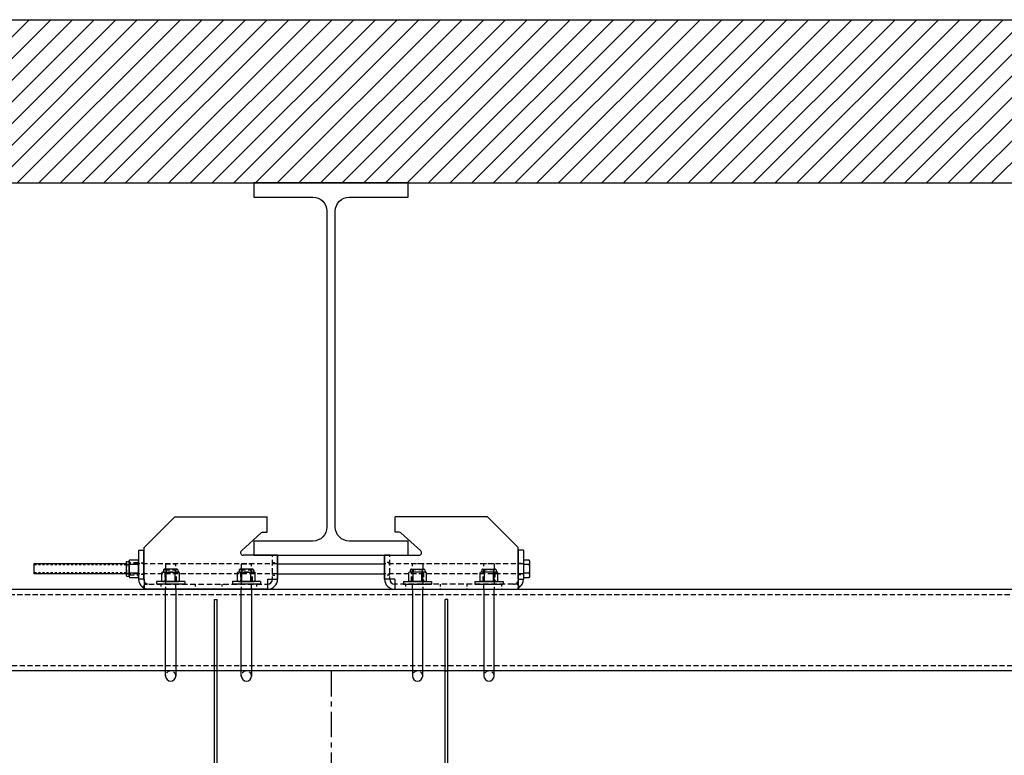
# Model space of a CAD drawing. Units: inches. Extents: x -732 to 2421, y 0 to 1143.
# Drawn here: x 469 to 517, y 479 to 515 of the extents above; entities that cross this region are included whole.
import ezdxf

# ---------------------------------------------------------------- set-up
doc = ezdxf.new("R2010")
doc.units = ezdxf.units.IN
doc.header["$MEASUREMENT"] = 0
for name, pattern in [('CENTER', [2, 1.25, -0.25, 0.25, -0.25]), ('HIDDEN', [0.375, 0.25, -0.125]), ('SMHIDDEN', [0.2, 0.1, -0.1])]:
    doc.linetypes.add(name, pattern=pattern)
doc.layers.get('0').update_dxf_attribs({"linetype": 'CONTINUOUS'})
for name, color, linetype in [('JRC_Center', 201, 'CENTER'), ('JRC_Hidden', 241, 'HIDDEN'), ('JRC_HiddenSm', 241, 'SMHIDDEN'), ('JRC_Shade', 252, 'CONTINUOUS')]:
    doc.layers.add(name, color=color, linetype=linetype)

# ---------------------------------------------------------------- blocks, each defined once
blk = doc.blocks.new('BUILDING')
h = blk.add_hatch()
h.set_pattern_fill('ANSI31', color=256, scale=6, style=0)
h.set_pattern_definition([(45, (-2.0141, 120), (-0.5303301, 0.5303301), [])])
h.paths.add_polyline_path([(419.7775, 285.255), (-419.7775, 285.255), (-419.7775, -8), (419.7775, -8)])
h.paths.add_polyline_path([(411.7775, 285.255), (-411.7775, 285.255), (-411.7775, 0), (411.7775, 0)])
h.paths.add_polyline_path([(-419.7775, 285.255), (419.7775, 285.255), (419.7775, 458.24), (-419.7775, 458.24)])
h.paths.add_polyline_path([(-411.7775, 285.255), (411.7775, 285.255), (411.7775, 450.24), (-411.7775, 450.24)], flags=16)
for points in [[(-419.7775, 285.255), (-419.7775, 458.24), (419.7775, 458.24), (419.7775, 285.255)], [(-411.7775, 285.255), (-411.7775, 450.24), (411.7775, 450.24)]]:
    blk.add_lwpolyline(points)
blk.add_lwpolyline([(-51.7775, 432.695), (-51.7775, 432), (-44.2225, 432), (-44.2225, 432.695), (-47.1125, 432.695, -0.4142136), (-47.7925, 433.375), (-47.7925, 448.865, -0.4142136), (-47.1125, 449.545), (-44.2225, 449.545), (-44.2225, 450.24), (-51.7775, 450.24), (-51.7775, 449.545), (-48.8875, 449.545, -0.4142136), (-48.2075, 448.865), (-48.2075, 433.375, -0.4142136), (-48.8875, 432.695)], format="xyb", close=True)
blk = doc.blocks.new('BACKBONE')
blk.add_lwpolyline([(-120, 0), (120, 0), (120, -4), (-120, -4)], close=True)
at = {"layer": 'JRC_Hidden', "color": 0}
blk.add_lwpolyline([(-120, -0.25), (120, -0.25), (120, -3.75), (-120, -3.75)], close=True, dxfattribs=at)
blk = doc.blocks.new('HANGER')
at = {"color": 0}
for p, q in [((-7.663, 1.875), (-9.163, 0.375)), ((-7.663, 1.875), (-3.137, 1.875)), ((-3.137, 1.125), (-3.137, 1.875)), ((7.663, 1.875), (3.137, 1.875)), ((3.137, 1.125), (3.137, 1.875)), ((7.663, 1.875), (9.163, 0.375)), ((-4.395, 0.218), (-3.423, 1.093)), ((-3.339, 1.125), (-3.137, 1.125)), ((3.339, 1.125), (3.137, 1.125)), ((4.395, 0.218), (3.423, 1.093)), ((-9.431, 0.25), (-9.181, 0.25)), ((-9.431, 0.25), (-9.431, -1.169)), ((-9.181, -1.169), (-9.181, 0.25)), ((-9.163, -1.169), (-9.163, 0.375)), ((-2.623, 0), (-4.312, 0)), ((-2.623, -1.169), (-2.623, 0)), ((2.623, -1.169), (2.623, 0)), ((2.623, 0), (4.312, 0)), ((9.163, -1.169), (9.163, 0.375)), ((9.431, 0.25), (9.181, 0.25)), ((9.181, -1.169), (9.181, 0.25)), ((9.431, 0.25), (9.431, -1.169)), ((-10.04, -0.418), (-14.569, -0.418)), ((-14.569, -0.418), (-14.569, -0.918)), ((-10.04, -0.347), (-10.04, -0.99)), ((-10.015, -0.317), (-9.895, -0.293)), ((-9.895, -0.293), (-9.879, -0.235)), ((-9.895, -1.043), (-9.895, -0.293)), ((-9.446, -0.235), (-9.879, -0.235)), ((-9.446, -0.452), (-9.879, -0.452)), ((-9.431, -0.293), (-9.446, -0.235)), ((-9.431, -1.043), (-9.431, -0.293)), ((-2.623, 0), (-2.621, 0)), ((-2.621, 0), (-2.621, -0.915)), ((-2.621, -0.418), (2.621, -0.418)), ((2.621, 0), (2.621, -0.915)), ((2.623, 0), (2.621, 0)), ((9.431, -0.249), (9.431, -1.088)), ((9.706, -0.249), (9.431, -0.249)), ((9.706, -0.459), (9.431, -0.459)), ((9.743, -0.286), (9.706, -0.249)), ((9.743, -1.051), (9.743, -0.286)), ((-10.04, -0.918), (-14.569, -0.918)), ((-9.446, -0.885), (-9.879, -0.885)), ((-8.235, -0.829), (-8.293, -0.845)), ((-8.293, -1.278), (-8.293, -0.845)), ((-8.211, -0.709), (-8.235, -0.829)), ((-8.235, -0.829), (-7.485, -0.829)), ((-7.538, -0.685), (-8.181, -0.685)), ((-8.076, -1.278), (-8.076, -0.845)), ((-7.643, -1.278), (-7.643, -0.845)), ((-7.508, -0.709), (-7.485, -0.829)), ((-7.485, -0.829), (-7.426, -0.845)), ((-7.426, -1.278), (-7.426, -0.845)), ((-4.524, -0.829), (-4.582, -0.845)), ((-4.582, -1.278), (-4.582, -0.845)), ((-4.501, -0.709), (-4.524, -0.829)), ((-4.524, -0.829), (-3.774, -0.829)), ((-3.827, -0.685), (-4.471, -0.685)), ((-4.366, -1.278), (-4.366, -0.845)), ((-3.933, -1.278), (-3.933, -0.845)), ((-3.798, -0.709), (-3.774, -0.829)), ((-3.774, -0.829), (-3.716, -0.845)), ((-3.716, -1.278), (-3.716, -0.845)), ((-2.621, -0.915), (-2.623, -0.915)), ((-2.621, -0.915), (-2.621, -1.169)), ((-2.621, -0.918), (2.621, -0.918)), ((2.621, -0.915), (2.621, -1.169)), ((2.621, -0.915), (2.623, -0.915)), ((3.863, -0.829), (3.805, -0.845)), ((3.805, -1.278), (3.805, -0.845)), ((3.886, -0.709), (3.863, -0.829)), ((4.613, -0.829), (3.863, -0.829)), ((3.916, -0.685), (4.56, -0.685)), ((4.021, -1.278), (4.021, -0.845)), ((4.454, -1.278), (4.454, -0.845)), ((4.589, -0.709), (4.613, -0.829)), ((4.613, -0.829), (4.671, -0.845)), ((4.671, -1.278), (4.671, -0.845)), ((7.362, -0.829), (7.304, -0.845)), ((7.304, -1.278), (7.304, -0.845)), ((7.385, -0.709), (7.362, -0.829)), ((8.112, -0.829), (7.362, -0.829)), ((7.415, -0.685), (8.059, -0.685)), ((7.52, -1.278), (7.52, -0.845)), ((7.953, -1.278), (7.953, -0.845)), ((8.088, -0.709), (8.112, -0.829)), ((8.112, -0.829), (8.17, -0.845)), ((8.17, -1.278), (8.17, -0.845)), ((9.706, -0.878), (9.431, -0.878)), ((-10.015, -1.02), (-9.895, -1.043)), ((-9.895, -1.043), (-9.879, -1.102)), ((-9.446, -1.102), (-9.879, -1.102)), ((-9.431, -1.043), (-9.446, -1.102)), ((-9.181, -1.17), (-9.431, -1.172)), ((-9.163, -1.169), (-9.163, -1.668)), ((-7.172, -1.293), (-8.547, -1.293)), ((-8.547, -1.293), (-8.547, -1.418)), ((-7.172, -1.418), (-8.547, -1.418)), ((-8.235, -1.293), (-8.293, -1.278)), ((-8.235, -1.293), (-7.485, -1.293)), ((-7.485, -1.293), (-7.426, -1.278)), ((-7.172, -1.293), (-7.172, -1.418)), ((-3.462, -1.293), (-4.837, -1.293)), ((-4.837, -1.293), (-4.837, -1.418)), ((-3.462, -1.418), (-4.837, -1.418)), ((-4.524, -1.293), (-4.582, -1.278)), ((-4.524, -1.293), (-3.774, -1.293)), ((-3.774, -1.293), (-3.716, -1.278)), ((-3.462, -1.293), (-3.462, -1.418)), ((-3.123, -1.169), (-3.123, -1.668)), ((-3.123, -1.169), (-2.623, -1.169)), ((-3.123, -1.418), (-3.121, -1.418)), ((3.123, -1.169), (2.623, -1.169)), ((3.123, -1.418), (3.121, -1.418)), ((3.123, -1.169), (3.123, -1.668)), ((3.55, -1.293), (4.925, -1.293)), ((3.55, -1.293), (3.55, -1.418)), ((3.55, -1.418), (4.925, -1.418)), ((3.863, -1.293), (3.805, -1.278)), ((4.613, -1.293), (3.863, -1.293)), ((4.613, -1.293), (4.671, -1.278)), ((4.925, -1.293), (4.925, -1.418)), ((7.049, -1.293), (8.424, -1.293)), ((7.049, -1.293), (7.049, -1.418)), ((7.049, -1.418), (8.424, -1.418)), ((7.362, -1.293), (7.304, -1.278)), ((8.112, -1.293), (7.362, -1.293)), ((8.112, -1.293), (8.17, -1.278)), ((8.424, -1.293), (8.424, -1.418)), ((9.163, -1.169), (9.163, -1.668)), ((9.181, -1.17), (9.431, -1.172)), ((9.431, -1.088), (9.706, -1.088)), ((9.706, -1.088), (9.743, -1.051)), ((-9.163, -1.477), (-9.232, -1.568)), ((-8.931, -1.668), (-9.163, -1.668)), ((-3.123, -1.668), (-8.931, -1.668)), ((-8.11, -5.918), (-8.11, -1.668)), ((-7.61, -1.668), (-7.61, -5.918)), ((-4.399, -5.918), (-4.399, -1.668)), ((-3.899, -1.668), (-3.899, -5.918)), ((-3.121, -1.668), (-3.123, -1.668)), ((3.121, -1.668), (3.123, -1.668)), ((3.123, -1.668), (8.931, -1.668)), ((3.988, -1.668), (3.988, -5.918)), ((4.488, -5.918), (4.488, -1.668)), ((7.487, -1.668), (7.487, -5.918)), ((7.987, -5.918), (7.987, -1.668)), ((8.931, -1.668), (9.163, -1.668)), ((9.163, -1.477), (9.232, -1.568))]:
    blk.add_line(p, q, dxfattribs=at)
at = {"color": 0, "ltscale": 0.471776}
for p, q in [((-2.871, 0), (-2.623, 0)), ((2.871, 0), (2.623, 0))]:
    blk.add_line(p, q, dxfattribs=at)
at = {"color": 0}
for centre, radius, start, end in [((-3.339, 1), 0.125, 90, 131.9872), ((3.339, 1), 0.125, 48.0128, 90), ((-4.312, 0.125), 0.125, 131.9872, 270), ((4.312, 0.125), 0.125, 270, 48.0128), ((-10.009, -0.347), 0.0302, 101, 180), ((-9.51, -0.344), 0.385, 163.6571, 196.3429), ((-8.379, -0.668), 1.516, 171.7868, 188.2132), ((-9.815, -0.344), 0.385, 343.6571, 16.3429), ((-10.946, -0.668), 1.516, 351.7868, 8.2132), ((9.578, -0.354), 0.165, 320.5884, 39.4116), ((9.138, -0.668), 0.605, 339.6938, 20.3062), ((-9.51, -0.993), 0.385, 163.6571, 196.3429), ((-9.815, -0.993), 0.385, 343.6571, 16.3429), ((-8.184, -1.214), 0.385, 73.6571, 106.3429), ((-8.181, -0.715), 0.0302, 90, 169), ((-7.86, -2.345), 1.516, 81.7868, 98.2132), ((-7.535, -1.214), 0.385, 73.6571, 106.3429), ((-7.538, -0.715), 0.0302, 11, 90), ((-4.474, -1.214), 0.385, 73.6571, 106.3429), ((-4.471, -0.715), 0.0302, 90, 169), ((-4.149, -2.345), 1.516, 81.7868, 98.2132), ((-3.824, -1.214), 0.385, 73.6571, 106.3429), ((-3.827, -0.715), 0.0302, 11, 90), ((3.913, -1.214), 0.385, 73.6571, 106.3429), ((3.916, -0.715), 0.0302, 90, 169), ((4.238, -2.345), 1.516, 81.7868, 98.2132), ((4.562, -1.214), 0.385, 73.6571, 106.3429), ((4.56, -0.715), 0.0302, 11, 90), ((7.412, -1.214), 0.385, 73.6571, 106.3429), ((7.415, -0.715), 0.0302, 90, 169), ((7.737, -2.345), 1.516, 81.7868, 98.2132), ((8.061, -1.214), 0.385, 73.6571, 106.3429), ((8.059, -0.715), 0.0302, 11, 90), ((9.578, -0.983), 0.165, 320.5884, 39.4116), ((-10.009, -0.99), 0.0302, 180, 259), ((-8.931, -1.169), 0.5, 180, 180.4366), ((-8.931, -1.169), 0.5, 180.4366, 232.9577), ((-8.931, -1.169), 0.25, 180, 180.4366), ((-8.931, -1.169), 0.25, 180.4366, 201.4129), ((-8.184, -0.909), 0.385, 253.6571, 286.3429), ((-7.86, 0.222), 1.516, 261.7868, 278.2132), ((-7.535, -0.909), 0.385, 253.6571, 286.3429), ((-4.474, -0.909), 0.385, 253.6571, 286.3429), ((-4.149, 0.222), 1.516, 261.7868, 278.2132), ((-3.824, -0.909), 0.385, 253.6571, 286.3429), ((-3.121, -1.169), 0.5, 270, 0), ((-3.121, -1.169), 0.25, 270, 0), ((3.121, -1.169), 0.5, 180, 270), ((3.121, -1.169), 0.25, 180, 270), ((3.913, -0.909), 0.385, 253.6571, 286.3429), ((4.238, 0.222), 1.516, 261.7868, 278.2132), ((4.562, -0.909), 0.385, 253.6571, 286.3429), ((7.412, -0.909), 0.385, 253.6571, 286.3429), ((7.737, 0.222), 1.516, 261.7868, 278.2132), ((8.061, -0.909), 0.385, 253.6571, 286.3429), ((8.931, -1.169), 0.25, 338.5871, 359.5634), ((8.931, -1.169), 0.25, 359.5634, 0), ((8.931, -1.169), 0.5, 307.0423, 359.5634), ((8.931, -1.169), 0.5, 359.5634, 0), ((-8.931, -1.169), 0.5, 232.9577, 242.2583), ((8.931, -1.169), 0.5, 297.7417, 307.0423), ((-7.86, -5.918), 0.25, 180, 0), ((-4.149, -5.918), 0.25, 180, 0), ((4.238, -5.918), 0.25, 180, 0), ((7.737, -5.918), 0.25, 180, 0)]:
    blk.add_arc(centre, radius, start, end, dxfattribs=at)
at = {"layer": 'JRC_Hidden', "color": 0}
for p, q in [((-10.009, -0.96), (-10.009, -0.377)), ((-10.009, -0.45), (-9.895, -0.45)), ((-9.431, -0.377), (-9.895, -0.377)), ((-9.431, -0.418), (-9.895, -0.418)), ((-2.621, -0.418), (-9.431, -0.418)), ((-8.11, -0.418), (-7.61, -0.418)), ((-8.11, -0.418), (-8.11, -1.668)), ((-7.61, -1.668), (-7.61, -0.418)), ((-4.399, -0.418), (-3.899, -0.418)), ((-4.399, -0.418), (-4.399, -1.668)), ((-3.899, -1.668), (-3.899, -0.418)), ((9.431, -0.418), (2.621, -0.418)), ((4.488, -0.418), (3.988, -0.418)), ((3.988, -1.668), (3.988, -0.418)), ((4.488, -0.418), (4.488, -1.668)), ((7.987, -0.418), (7.487, -0.418)), ((7.487, -1.668), (7.487, -0.418)), ((7.987, -0.418), (7.987, -1.668)), ((-10.009, -0.887), (-9.895, -0.887)), ((-9.431, -0.918), (-9.895, -0.918)), ((-9.895, -0.96), (-9.431, -0.96)), ((-2.621, -0.918), (-9.431, -0.918)), ((-8.151, -0.715), (-7.568, -0.715)), ((-8.151, -0.829), (-8.151, -1.293)), ((-8.11, -1.293), (-8.11, -0.829)), ((-8.078, -0.715), (-8.078, -0.829)), ((-7.641, -0.715), (-7.641, -0.829)), ((-7.61, -1.293), (-7.61, -0.829)), ((-7.568, -1.293), (-7.568, -0.829)), ((-4.441, -0.715), (-3.857, -0.715)), ((-4.441, -0.829), (-4.441, -1.293)), ((-4.399, -1.293), (-4.399, -0.829)), ((-4.368, -0.715), (-4.368, -0.829)), ((-3.93, -0.715), (-3.93, -0.829)), ((-3.899, -1.293), (-3.899, -0.829)), ((-3.858, -1.293), (-3.858, -0.829)), ((9.431, -0.918), (2.621, -0.918)), ((4.529, -0.715), (3.946, -0.715)), ((3.946, -1.293), (3.946, -0.829)), ((3.988, -1.293), (3.988, -0.829)), ((4.019, -0.715), (4.019, -0.829)), ((4.456, -0.715), (4.456, -0.829)), ((4.488, -1.293), (4.488, -0.829)), ((4.529, -0.829), (4.529, -1.293)), ((8.028, -0.715), (7.445, -0.715)), ((7.445, -1.293), (7.445, -0.829)), ((7.487, -1.293), (7.487, -0.829)), ((7.518, -0.715), (7.518, -0.829)), ((7.955, -0.715), (7.955, -0.829)), ((7.987, -1.293), (7.987, -0.829)), ((8.028, -0.829), (8.028, -1.293))]:
    blk.add_line(p, q, dxfattribs=at)
at = {"layer": 'JRC_Hidden', "color": 0, "ltscale": 0.476074}
for p, q in [((-9.181, -0.387), (-9.431, -0.387)), ((-2.871, -0.356), (-2.621, -0.356)), ((2.871, -0.356), (2.621, -0.356)), ((9.181, -0.387), (9.431, -0.387)), ((-9.181, -0.95), (-9.431, -0.95)), ((9.181, -0.95), (9.431, -0.95)), ((-8.346, -1.418), (-8.346, -1.668)), ((-6.651, -1.418), (-6.651, -1.668)), ((-5.346, -1.418), (-5.346, -1.668)), ((-3.651, -1.418), (-3.651, -1.668)), ((-2.871, -0.981), (-2.621, -0.981)), ((2.871, -0.981), (2.621, -0.981)), ((3.651, -1.418), (3.651, -1.668)), ((5.346, -1.418), (5.346, -1.668)), ((6.651, -1.418), (6.651, -1.668)), ((8.346, -1.418), (8.346, -1.668))]:
    blk.add_line(p, q, dxfattribs=at)
at = {"layer": 'JRC_Hidden', "color": 0, "ltscale": 1.106676}
for p, q in [((-2.871, -0.915), (-2.871, 0)), ((2.871, -0.915), (2.871, 0))]:
    blk.add_line(p, q, dxfattribs=at)
at = {"layer": 'JRC_Hidden', "color": 0, "ltscale": 0.482277}
for p, q in [((-2.871, -1.169), (-2.871, -0.915)), ((2.871, -1.169), (2.871, -0.915))]:
    blk.add_line(p, q, dxfattribs=at)
at = {"layer": 'JRC_Hidden', "color": 0, "ltscale": 0.083832}
for p, q in [((-9.163, -1.418), (-9.119, -1.418)), ((9.163, -1.418), (9.119, -1.418))]:
    blk.add_line(p, q, dxfattribs=at)
at = {"layer": 'JRC_Hidden', "color": 0, "ltscale": 0.139228}
for p, q in [((-9.119, -1.418), (-9.163, -1.477)), ((9.119, -1.418), (9.163, -1.477))]:
    blk.add_line(p, q, dxfattribs=at)
at = {"layer": 'JRC_Hidden', "color": 0, "ltscale": 0.120292}
for p, q in [((-9.081, -1.368), (-9.119, -1.418)), ((9.081, -1.368), (9.119, -1.418))]:
    blk.add_line(p, q, dxfattribs=at)
at = {"layer": 'JRC_Hidden', "color": 0, "ltscale": 0.359274}
for p, q in [((-9.119, -1.418), (-8.931, -1.418)), ((9.119, -1.418), (8.931, -1.418))]:
    blk.add_line(p, q, dxfattribs=at)
at = {"layer": 'JRC_Hidden', "color": 0, "ltscale": 1.080581}
for p, q in [((-8.931, -1.418), (-3.123, -1.418)), ((8.931, -1.418), (3.123, -1.418))]:
    blk.add_line(p, q, dxfattribs=at)
at = {"layer": 'JRC_Hidden', "color": 0}
for centre, radius, start, end in [((-10.009, -0.347), 0.0302, 180, 270), ((-10.009, -0.99), 0.0302, 90, 180), ((-8.181, -0.715), 0.0302, 0, 90), ((-7.538, -0.715), 0.0302, 90, 180), ((-4.471, -0.715), 0.0302, 0, 90), ((-3.827, -0.715), 0.0302, 90, 180), ((3.916, -0.715), 0.0302, 0, 90), ((4.56, -0.715), 0.0302, 90, 180), ((7.415, -0.715), 0.0302, 0, 90), ((8.059, -0.715), 0.0302, 90, 180), ((-7.86, -5.918), 0.25, 0, 180), ((-4.149, -5.918), 0.25, 0, 180), ((4.238, -5.918), 0.25, 0, 180), ((7.737, -5.918), 0.25, 0, 180)]:
    blk.add_arc(centre, radius, start, end, dxfattribs=at)
at = {"layer": 'JRC_Hidden', "color": 0, "ltscale": 0.262063}
for centre, start, end in [((-8.931, -1.169), 201.4129, 232.9577), ((8.931, -1.169), 307.0423, 338.5871)]:
    blk.add_arc(centre, 0.25, start, end, dxfattribs=at)
at = {"layer": 'JRC_Hidden', "color": 0, "ltscale": 0.307751}
for centre, start, end in [((-8.931, -1.169), 232.9577, 270), ((8.931, -1.169), 270, 307.0423)]:
    blk.add_arc(centre, 0.25, start, end, dxfattribs=at)
at = {"layer": 'JRC_Hidden', "color": 0, "ltscale": 0.461012}
for centre, start, end in [((-8.931, -1.169), 242.2583, 270), ((8.931, -1.169), 270, 297.7417)]:
    blk.add_arc(centre, 0.5, start, end, dxfattribs=at)
at = {"layer": 'JRC_HiddenSm', "color": 0}
for p, q in [((-10.04, -0.468), (-14.569, -0.468)), ((-10.04, -0.868), (-14.569, -0.868))]:
    blk.add_line(p, q, dxfattribs=at)
blk = doc.blocks.new('37HEAD')
for p, q in [((-0.20315, 0.314), (-0.2344, 0.28275)), ((-0.2344, 0.28275), (-0.2344, -0.28275)), ((0, 0.314), (-0.20315, 0.314)), ((-0.20315, 0.157), (0, 0.157)), ((0, -0.314), (0, 0.314)), ((-0.2344, -0.28275), (-0.20315, -0.314)), ((-0.20315, -0.157), (0, -0.157)), ((-0.20315, -0.314), (0, -0.314))]:
    blk.add_line(p, q)
for centre, radius, start, end in [((-0.120179, 0.2355), 0.114221, 136.586068, 223.413932), ((0.175609, 0), 0.410009, 157.4854259, 202.5145741), ((-0.120179, -0.2355), 0.114221, 136.586068, 223.413932)]:
    blk.add_arc(centre, radius, start, end)
blk = doc.blocks.new('048-375LN SIDE')
at = {"lineweight": 0}
for p, q in [((-0.453, 0.206), (-0.453, -0.206)), ((-0.357, 0.325), (-0.378, 0.281)), ((-0.378, 0.281), (-0.378, 0.244)), ((-0.378, 0.244), (-0.378, 0)), ((-0.357, 0.325), (-0.02, 0.325)), ((-0.357, 0.162), (-0.02, 0.162)), ((0, 0.281), (-0.02, 0.325)), ((0, 0.281), (0, 0.244)), ((0, 0.244), (0, 0)), ((-0.378, 0), (-0.378, -0.244)), ((-0.378, -0.244), (-0.378, -0.281)), ((-0.378, -0.281), (-0.357, -0.325)), ((-0.357, -0.162), (-0.02, -0.162)), ((-0.357, -0.325), (-0.02, -0.325)), ((-0.02, -0.325), (0, -0.281)), ((0, 0), (0, -0.244)), ((0, -0.244), (0, -0.281))]:
    blk.add_line(p, q, dxfattribs=at)
for centre, start, end in [((-0.378, 0.206), 90, 180), ((-0.378, -0.206), 180, 270)]:
    blk.add_arc(centre, 0.0755, start, end, dxfattribs=at)
for centre, radius, start, end in [((-0.205, 0.244), 0.173, 151.939, 208.061), ((0.282, 0), 0.66, 165.756, 194.244), ((-0.173, 0.244), 0.173, 331.939, 28.061), ((-0.66, 0), 0.66, 345.756, 14.244), ((-0.205, -0.244), 0.173, 151.939, 208.061), ((-0.173, -0.244), 0.173, 331.939, 28.061)]:
    blk.add_arc(centre, radius, start, end)
blk = doc.blocks.new('118-1460-RE UNDERHUNG')
at = {"color": 0}
for p, q in [((-19.459, 12.75), (-19.325, 12.75)), ((-19.459, -3.25), (-19.459, 12.75)), ((-19.325, -3.25), (-19.325, 12.75)), ((-8.031, 12.75), (-8.165, 12.75)), ((-8.165, -3.25), (-8.165, 12.75)), ((-8.031, -3.25), (-8.031, 12.75)), ((-19.16, 3.322), (-19.16, 3.75)), ((-19.16, 3.75), (-8.33, 3.75)), ((-8.33, 3.75), (-8.33, 3.322)), ((-8.165, 3.322), (-19.325, 3.322)), ((-6.989, 3.197), (-7.577, 3.197)), ((-6.959, 3.167), (-6.989, 3.197)), ((-6.989, 2.822), (-6.989, 3.197)), ((-6.959, 2.852), (-6.959, 3.167)), ((-8.165, 2.697), (-19.325, 2.697)), ((-19.16, -2.708), (-19.16, 2.697)), ((-8.33, 2.697), (-8.33, -2.708)), ((-6.989, 2.822), (-7.577, 2.822)), ((-6.959, 2.852), (-6.989, 2.822)), ((-19.786, -1.535), (-19.786, 1.535)), ((-19.747, 1.575), (-19.747, -1.575)), ((-19.459, 1.575), (-19.747, 1.575)), ((-19.258, 1.705), (-19.325, 1.705)), ((-19.258, 1.705), (-19.258, -1.705)), ((-19.258, 1.512), (-19.254, 1.512)), ((-19.254, -1.575), (-19.254, 1.575)), ((-19.176, 1.575), (-19.254, 1.575)), ((-19.176, -1.575), (-19.176, 1.575)), ((-8.314, -1.575), (-8.314, 1.575)), ((-8.314, 1.575), (-8.236, 1.575)), ((-8.236, -1.575), (-8.236, 1.575)), ((-8.232, 1.512), (-8.236, 1.512)), ((-8.232, 1.705), (-8.232, -1.705)), ((-8.232, 1.705), (-8.165, 1.705)), ((-8.031, 1.575), (-7.743, 1.575)), ((-7.743, 1.575), (-7.743, -1.575)), ((-7.704, -1.535), (-7.704, 1.535)), ((-23.69, 0.984), (-23.75, 0.924)), ((-19.786, 0.984), (-23.69, 0.984)), ((-23.69, 0.275), (-23.69, 0.984)), ((-9.076, 1.334), (-9.037, 0.309)), ((-8.796, 1.344), (-8.757, 0.319)), ((-7.704, 0.984), (-0.06, 0.984)), ((-0.06, 0.984), (0, 0.924)), ((-0.06, -0.984), (-0.06, 0.984)), ((-23.75, -0.924), (-23.75, 0.924)), ((0, -0.924), (0, 0.924)), ((-20.5, 0.275), (-23.75, 0.275)), ((-7.2, 0.275), (-0.75, 0.275)), ((-20.5, -0.275), (-23.75, -0.275)), ((-23.69, -0.984), (-23.69, -0.275)), ((-18.694, -1.344), (-18.733, -0.319)), ((-18.414, -1.334), (-18.453, -0.309)), ((-7.2, -0.275), (-0.75, -0.275)), ((-23.75, -0.924), (-23.69, -0.984)), ((0, -0.924), (-0.06, -0.984)), ((-19.786, -0.984), (-23.69, -0.984)), ((-7.704, -0.984), (-0.06, -0.984)), ((-19.459, -1.575), (-19.747, -1.575)), ((-19.258, -1.705), (-19.325, -1.705)), ((-19.258, -1.512), (-19.254, -1.512)), ((-19.176, -1.575), (-19.254, -1.575)), ((-8.314, -1.575), (-8.236, -1.575)), ((-8.232, -1.512), (-8.236, -1.512)), ((-8.232, -1.705), (-8.165, -1.705)), ((-8.031, -1.575), (-7.743, -1.575)), ((-8.165, -2.708), (-19.325, -2.708)), ((-6.989, -2.833), (-7.577, -2.833)), ((-6.959, -2.863), (-6.989, -2.833)), ((-6.989, -3.208), (-6.989, -2.833)), ((-6.959, -3.178), (-6.959, -2.863)), ((-19.325, -3.25), (-19.459, -3.25)), ((-19.459, -4.5), (-19.459, -3.25)), ((-19.325, -4.5), (-19.325, -3.25)), ((-8.165, -3.333), (-19.325, -3.333)), ((-19.16, -3.75), (-19.16, -3.333)), ((-8.33, -3.333), (-8.33, -3.75)), ((-8.165, -3.25), (-8.031, -3.25)), ((-8.165, -4.5), (-8.165, -3.25)), ((-8.031, -4.5), (-8.031, -3.25)), ((-6.989, -3.208), (-7.577, -3.208)), ((-6.959, -3.178), (-6.989, -3.208)), ((-8.33, -3.75), (-19.16, -3.75)), ((-19.325, -4.5), (-19.459, -4.5)), ((-8.165, -4.5), (-8.031, -4.5))]:
    blk.add_line(p, q, dxfattribs=at)
for centre, radius, start, end in [((-19.747, 1.535), 0.0394, 90, 180), ((-19.176, 1.555), 0.0197, 37.1744, 90), ((-8.936, 1.339), 0.14, 2.18, 182.18), ((-8.314, 1.555), 0.0197, 90, 142.8256), ((-7.743, 1.535), 0.0394, 0, 90), ((-20.5, 0), 0.275, 270, 90), ((-18.605, 0), 0.344, 296.1951, 248.1649), ((-8.885, 0), 0.344, 116.1951, 68.1649), ((-7.2, 0), 0.275, 90, 270), ((-0.75, 0), 0.275, 270, 90), ((-18.554, -1.339), 0.14, 182.18, 2.18), ((-19.747, -1.535), 0.0394, 180, 270), ((-19.176, -1.555), 0.0197, 270, 322.8256), ((-8.314, -1.555), 0.0197, 217.1744, 270), ((-7.743, -1.535), 0.0394, 270, 0)]:
    blk.add_arc(centre, radius, start, end, dxfattribs=at)
at = {"color": 0, "extrusion": (0, 0, -1)}
for centre, major_axis in [((-8.936, 1.339), (0.019, -0.5)), ((-18.554, -1.339), (-0.019, 0.5))]:
    blk.add_ellipse(centre, major_axis=major_axis, ratio=0.28, start_param=1.570796, end_param=4.712389, dxfattribs=at)
at = {"layer": 'JRC_Center', "color": 0}
for p, q in [((-13.745, 9.25), (-13.745, -4.75)), ((-10.156, 3.322), (-10.172, 3.75)), ((-9.87, 3.322), (-9.886, 3.75)), ((-9.584, 3.322), (-9.6, 3.75)), ((-9.298, 3.322), (-9.314, 3.75)), ((-9.012, 3.322), (-9.028, 3.75)), ((-9.926, -2.708), (-10.132, 2.697)), ((-9.64, -2.708), (-9.846, 2.697)), ((-9.354, -2.708), (-9.56, 2.697)), ((-9.068, -2.708), (-9.274, 2.697)), ((-8.885, 0), (-8.988, 2.697)), ((-9.886, -3.75), (-9.902, -3.333)), ((-9.6, -3.75), (-9.616, -3.333)), ((-9.314, -3.75), (-9.33, -3.333)), ((-9.028, -3.75), (-9.044, -3.333))]:
    blk.add_line(p, q, dxfattribs=at)
at = {"layer": 'JRC_HiddenSm', "color": 0}
for p, q in [((-19.325, 9.25), (-19.459, 9.25)), ((-8.165, 9.25), (-8.031, 9.25)), ((-10.172, 3.75), (-10.172, 3.322)), ((-10.172, 2.697), (-10.172, -2.708)), ((-10.172, -3.333), (-10.172, -3.75))]:
    blk.add_line(p, q, dxfattribs=at)
at = {"color": 0, "xscale": -1, "rotation": 180}
for p in [(-19.459, 3.01), (-19.459, -3.02)]:
    blk.add_blockref('37HEAD', p, dxfattribs=at)
at = {"color": 0, "xscale": -1}
for p in [(-8.031, 3.01), (-8.031, -3.02)]:
    blk.add_blockref('048-375LN SIDE', p, dxfattribs=at)
blk = doc.blocks.new('POWERLINE_HOIST')
for name, p in [('HANGER', (-48, 0)), ('BACKBONE', (0, -1.668)), ('118-1460-RE UNDERHUNG', (-34.25, -14.92))]:
    blk.add_blockref(name, p)

msp = doc.modelspace()

# ---------------------------------------------------------------- block references
msp.add_blockref('POWERLINE_HOIST', (532, 488.61))
at = {"layer": 'JRC_Shade'}
msp.add_blockref('BUILDING', (532, 56.61), dxfattribs=at)

doc.saveas('drawing.dxf')
